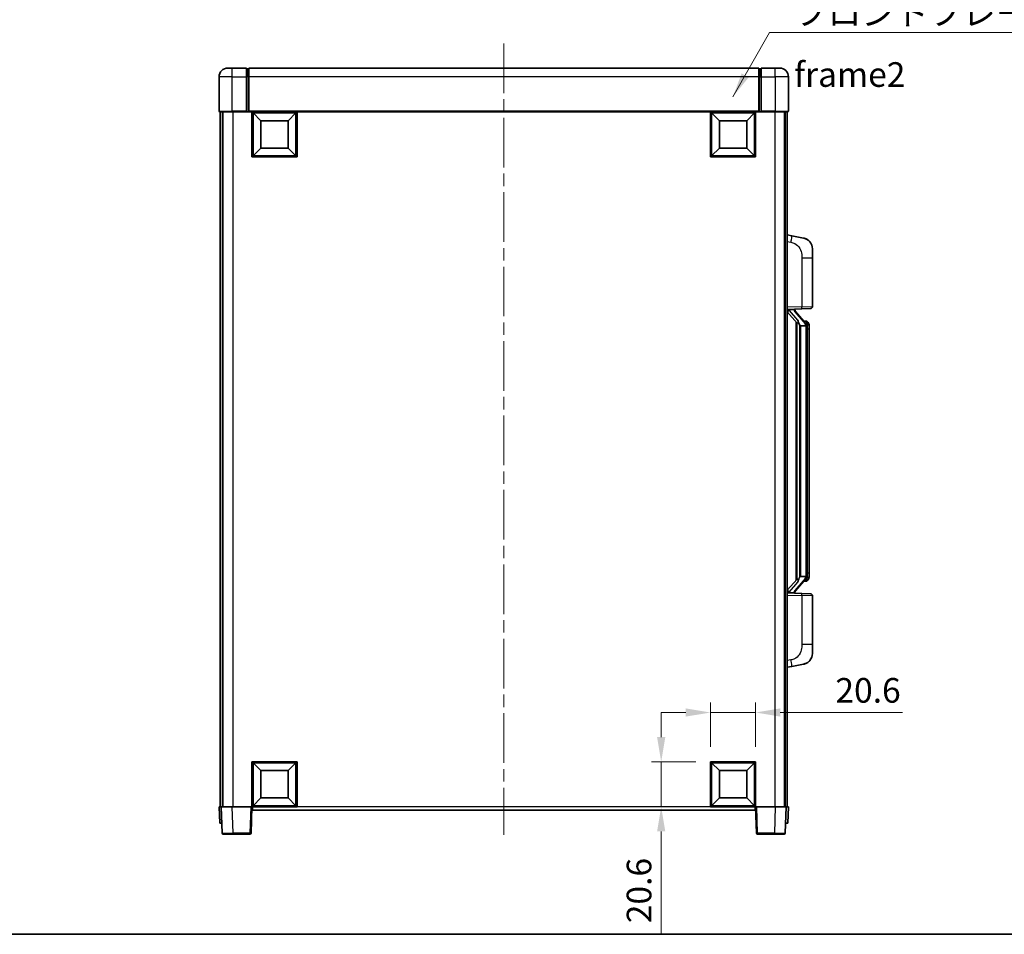
# Model space of a CAD drawing. Units: millimetres. Extents: x 0 to 9650, y 0 to 1264.
# Drawn here: x 2024 to 2473, y 0 to 418 of the extents above; entities that cross this region are included whole.
import ezdxf

# ---------------------------------------------------------------- set-up
doc = ezdxf.new("R2010")
doc.units = ezdxf.units.MM
doc.header["$LTSCALE"] = 4
doc.linetypes.add('CHAIN', pattern=[0.3543, 0.2362, -0.0295, 0.0591, -0.0295])
doc.layers.get('Defpoints').update_dxf_attribs({"lineweight": 25})
for name, color, linetype, lineweight in [('Border (ISO)', 7, 'Continuous', 35), ('Centerline (ISO)', 131, 'Continuous', 18), ('Dimension (ISO)', 7, 'Continuous', 18), ('Symbol (ISO)', 7, 'Continuous', 18), ('Visible (ISO)', 7, 'Continuous', 35), ('Visible Narrow (ISO)', 7, 'Continuous', 25)]:
    doc.layers.add(name, color=color, linetype=linetype, lineweight=lineweight)
doc.styles.add('Note Text (TK)', font='txt')
doc.dimstyles.new('Default - Method 1b (TK)', dxfattribs={"dimscale": 4, "dimtxt": 2.5, "dimasz": 2.5, "dimexe": 1, "dimexo": 1.5, "dimgap": 1, "dimtad": 1, "dimtoh": 1, "dimrnd": 1e-08, "dimdsep": 46, "dimtxsty": 'Note Text (TK)', "dimcen": 0.09, "dimdle": 5, "dimclrd": 100, "dimclre": 100, "dimclrt": 7, "dimadec": 1, "dimazin": 1, "dimtfac": 1, "dimtmove": 0, "dimatfit": 3, "dimfxl": 1, "dimtolj": 1, "dimlwd": -1, "dimlwe": -1, "dimarcsym": 0})
doc.dimstyles.new('Default - Method 1b (TK)$7', dxfattribs={"dimscale": 4, "dimtxt": 2.5, "dimasz": 2.5, "dimexe": 1, "dimexo": 1.5, "dimgap": 1, "dimtad": 1, "dimtoh": 1, "dimrnd": 1e-08, "dimdsep": 46, "dimtxsty": 'Note Text (TK)', "dimcen": 0.09, "dimdle": 5, "dimclrd": 100, "dimclre": 100, "dimclrt": 7, "dimadec": 1, "dimazin": 1, "dimtfac": 1, "dimtmove": 0, "dimatfit": 3, "dimfxl": 1, "dimtolj": 1, "dimlwd": -1, "dimlwe": -1, "dimarcsym": 0})

# ---------------------------------------------------------------- blocks, each defined once
blk = doc.blocks.new('図面枠 tk図枠')
at = {"layer": 'Border (ISO)'}
blk.add_line((14.5, 8), (405.5, 8), dxfattribs=at)
blk = doc.blocks.new('*D71')
at = {"layer": 'Defpoints', "color": 0}
for p in [(2359.75, 101.32), (2339.15, 78.82), (2359.75, 78.82)]:
    blk.add_point(p, dxfattribs=at)
at = {"layer": 'Dimension (ISO)', "color": 100}
for p, q in [((2339.15, 85.57), (2339.15, 105.82)), ((2359.75, 85.57), (2359.75, 105.82)), ((2327.9, 101.32), (2316.65, 101.32)), ((2339.15, 101.32), (2359.75, 101.32)), ((2371, 101.32), (2426.86, 101.32))]:
    blk.add_line(p, q, dxfattribs=at)
for points in [[(2327.9, 103.2), (2327.9, 99.45), (2339.15, 101.32)], [(2371, 103.2), (2371, 99.45), (2359.75, 101.32)]]:
    blk.add_solid(points, dxfattribs=at)
at = {"layer": 'Dimension (ISO)', "color": 7, "insert": (2396.21, 111.45), "char_height": 11.25, "attachment_point": 4, "style": 'Note Text (TK)'}
blk.add_mtext('\\A1;20.6', dxfattribs=at)
blk = doc.blocks.new('*D72')
at = {"layer": 'Defpoints', "color": 0}
for p in [(2316.65, 78.82), (2339.15, 78.82), (2339.15, 58.22)]:
    blk.add_point(p, dxfattribs=at)
at = {"layer": 'Dimension (ISO)', "color": 100}
for p, q in [((2316.65, 90.07), (2316.65, 101.32)), ((2332.4, 78.82), (2312.15, 78.82)), ((2316.65, 78.82), (2316.65, 58.22)), ((2332.4, 58.22), (2312.15, 58.22)), ((2316.65, 46.97), (2316.65, 0.58))]:
    blk.add_line(p, q, dxfattribs=at)
for points in [[(2314.78, 90.07), (2318.53, 90.07), (2316.65, 78.82)], [(2314.78, 46.97), (2318.53, 46.97), (2316.65, 58.22)]]:
    blk.add_solid(points, dxfattribs=at)
at = {"layer": 'Dimension (ISO)', "color": 7, "insert": (2306.53, 5.08), "char_height": 11.25, "attachment_point": 4, "rotation": 90, "style": 'Note Text (TK)'}
blk.add_mtext('\\A1;20.6', dxfattribs=at)

msp = doc.modelspace()

# ---------------------------------------------------------------- linework, layer by layer
at = {"layer": 'Centerline (ISO)', "linetype": 'CHAIN', "ltscale": 23.990969}
msp.add_line((2244.7522, 406.9728), (2244.7522, 45.4728), dxfattribs=at)
at = {"layer": 'Visible (ISO)'}
for p, q in [((2118.7522, 395.7228), (2120.7522, 395.7228)), ((2127.2522, 395.7228), (2120.7522, 395.7228)), ((2127.2522, 395.7228), (2127.2522, 391.7228)), ((2361.2522, 395.7228), (2128.2522, 395.7228)), ((2128.2522, 391.7228), (2128.2522, 395.7228)), ((2361.2522, 395.7228), (2361.2522, 391.7228)), ((2362.2522, 391.7228), (2362.2522, 395.7228)), ((2368.7522, 395.7228), (2362.2522, 395.7228)), ((2368.7522, 395.7228), (2370.7522, 395.7228)), ((2114.7522, 391.7228), (2114.7522, 375.9728)), ((2128.0022, 395.4228), (2127.2522, 395.4228)), ((2127.2522, 375.9728), (2127.2522, 391.7228)), ((2128.2522, 391.7228), (2128.2522, 376.0228)), ((2361.2522, 376.0228), (2361.2522, 391.7228)), ((2361.5022, 395.4228), (2362.2522, 395.4228)), ((2362.2522, 391.7228), (2362.2522, 375.9728)), ((2374.7522, 375.9728), (2374.7522, 391.7228)), ((2120.7522, 375.7228), (2115.0022, 375.7228)), ((2115.2522, 375.7228), (2115.2522, 58.2228)), ((2116.2522, 375.7228), (2116.2522, 58.2228)), ((2116.5022, 375.7228), (2116.5022, 58.2228)), ((2120.7522, 375.7228), (2127.2522, 375.7228)), ((2127.2522, 375.9728), (2127.2522, 375.7228)), ((2128.0022, 375.7228), (2127.2522, 375.7228)), ((2128.2522, 375.7228), (2128.0022, 375.7228)), ((2128.2522, 375.7228), (2128.2522, 376.0228)), ((2361.2522, 375.7228), (2128.2522, 375.7228)), ((2129.7522, 355.1228), (2129.7522, 375.7228)), ((2133.8022, 371.6728), (2130.2522, 375.2228)), ((2130.2522, 355.6228), (2130.2522, 375.2228)), ((2130.2522, 375.2228), (2149.8522, 375.2228)), ((2146.3022, 371.6728), (2149.8522, 375.2228)), ((2149.8522, 375.2228), (2149.8522, 355.6228)), ((2150.3522, 375.7228), (2150.3522, 355.1228)), ((2339.1522, 355.1228), (2339.1522, 375.7228)), ((2343.2022, 371.6728), (2339.6522, 375.2228)), ((2339.6522, 355.6228), (2339.6522, 375.2228)), ((2339.6522, 375.2228), (2359.2522, 375.2228)), ((2355.7022, 371.6728), (2359.2522, 375.2228)), ((2359.2522, 375.2228), (2359.2522, 355.6228)), ((2359.7522, 375.7228), (2359.7522, 355.1228)), ((2361.2522, 376.0228), (2361.2522, 375.7228)), ((2361.5022, 375.7228), (2361.2522, 375.7228)), ((2362.2522, 375.7228), (2361.5022, 375.7228)), ((2362.2522, 375.7228), (2362.2522, 375.9728)), ((2362.2522, 375.7228), (2368.7522, 375.7228)), ((2374.5022, 375.7228), (2368.7522, 375.7228)), ((2373.0022, 375.7228), (2373.0022, 58.2228)), ((2373.2522, 375.7228), (2373.2522, 58.2228)), ((2374.2522, 375.7228), (2374.2522, 58.2228)), ((2133.8022, 359.1728), (2133.8022, 371.6728)), ((2133.8022, 371.6728), (2146.3022, 371.6728)), ((2146.3022, 371.6728), (2146.3022, 359.1728)), ((2343.2022, 359.1728), (2343.2022, 371.6728)), ((2343.2022, 371.6728), (2355.7022, 371.6728)), ((2355.7022, 371.6728), (2355.7022, 359.1728)), ((2133.8022, 359.1728), (2130.2522, 355.6228)), ((2149.8522, 355.6228), (2130.2522, 355.6228)), ((2146.3022, 359.1728), (2133.8022, 359.1728)), ((2146.3022, 359.1728), (2149.8522, 355.6228)), ((2343.2022, 359.1728), (2339.6522, 355.6228)), ((2359.2522, 355.6228), (2339.6522, 355.6228)), ((2355.7022, 359.1728), (2343.2022, 359.1728)), ((2355.7022, 359.1728), (2359.2522, 355.6228)), ((2150.3522, 355.1228), (2129.7522, 355.1228)), ((2359.7522, 355.1228), (2339.1522, 355.1228)), ((2376.3474, 319.0655), (2374.2522, 319.4728)), ((2381.7062, 318.0239), (2376.3474, 319.0655)), ((2385.7522, 313.1157), (2385.7522, 308.9831)), ((2385.7522, 286.8401), (2385.7522, 308.9831)), ((2374.2522, 285.4728), (2380.9267, 285.7059)), ((2374.2522, 284.2834), (2378.6881, 279.1804)), ((2375.2522, 285.4828), (2377.2522, 285.4828)), ((2377.7522, 285.4094), (2377.7522, 285.595)), ((2377.7522, 285.2037), (2377.7522, 285.4094)), ((2382.7616, 279.0671), (2377.9975, 284.5477)), ((2384.7871, 285.8407), (2380.9267, 285.7059)), ((2378.2522, 279.6819), (2378.2522, 161.7637)), ((2378.6522, 279.2217), (2378.6522, 162.2239)), ((2382.6828, 280.1578), (2381.8135, 280.1578)), ((2383.5163, 279.7232), (2383.4375, 279.8139)), ((2380.2522, 277.9828), (2380.002, 278.2694)), ((2382.7348, 277.9828), (2380.2522, 277.9828)), ((2380.2522, 277.9828), (2380.2522, 163.4628)), ((2383.2522, 163.6906), (2383.2522, 277.755)), ((2384.2522, 276.4078), (2384.2522, 277.755)), ((2384.2522, 165.0378), (2384.2522, 276.4078)), ((2378.6881, 162.2652), (2374.2522, 157.1622)), ((2377.9975, 156.8979), (2382.7616, 162.3785)), ((2380.002, 163.1762), (2380.2522, 163.4628)), ((2380.2522, 163.4628), (2382.7348, 163.4628)), ((2384.2522, 163.6906), (2384.2522, 165.0378)), ((2382.6828, 161.2878), (2381.8135, 161.2878)), ((2383.4375, 161.6317), (2383.5163, 161.7224)), ((2380.9267, 155.7397), (2374.2522, 155.9728)), ((2375.2522, 155.9628), (2377.2522, 155.9628)), ((2377.7522, 156.0362), (2377.7522, 156.2419)), ((2377.7522, 155.8506), (2377.7522, 156.0362)), ((2380.9267, 155.7397), (2384.7871, 155.6049)), ((2385.7522, 132.4625), (2385.7522, 154.6055)), ((2385.7522, 132.4625), (2385.7522, 128.3299)), ((2374.2522, 121.9728), (2376.3474, 122.3801)), ((2376.3474, 122.3801), (2381.7062, 123.4217)), ((2129.7522, 58.2228), (2129.7522, 78.8228)), ((2129.7522, 78.8228), (2150.3522, 78.8228)), ((2133.8022, 74.7728), (2130.2522, 78.3228)), ((2130.2522, 58.7228), (2130.2522, 78.3228)), ((2130.2522, 78.3228), (2149.8522, 78.3228)), ((2146.3022, 74.7728), (2149.8522, 78.3228)), ((2149.8522, 78.3228), (2149.8522, 58.7228)), ((2150.3522, 78.8228), (2150.3522, 58.2228)), ((2339.1522, 58.2228), (2339.1522, 78.8228)), ((2339.1522, 78.8228), (2359.7522, 78.8228)), ((2343.2022, 74.7728), (2339.6522, 78.3228)), ((2339.6522, 58.7228), (2339.6522, 78.3228)), ((2339.6522, 78.3228), (2359.2522, 78.3228)), ((2355.7022, 74.7728), (2359.2522, 78.3228)), ((2359.2522, 78.3228), (2359.2522, 58.7228)), ((2359.7522, 78.8228), (2359.7522, 58.2228)), ((2133.8022, 62.2728), (2133.8022, 74.7728)), ((2133.8022, 74.7728), (2146.3022, 74.7728)), ((2146.3022, 74.7728), (2146.3022, 62.2728)), ((2343.2022, 62.2728), (2343.2022, 74.7728)), ((2343.2022, 74.7728), (2355.7022, 74.7728)), ((2355.7022, 74.7728), (2355.7022, 62.2728)), ((2133.8022, 62.2728), (2130.2522, 58.7228)), ((2149.8522, 58.7228), (2130.2522, 58.7228)), ((2146.3022, 62.2728), (2133.8022, 62.2728)), ((2146.3022, 62.2728), (2149.8522, 58.7228)), ((2343.2022, 62.2728), (2339.6522, 58.7228)), ((2359.2522, 58.7228), (2339.6522, 58.7228)), ((2355.7022, 62.2728), (2343.2022, 62.2728)), ((2355.7022, 62.2728), (2359.2522, 58.7228)), ((2114.7522, 58.2228), (2115.7516, 58.2228)), ((2114.7522, 58.2228), (2115.0141, 50.7228)), ((2115.7516, 58.2228), (2115.7522, 58.2228)), ((2115.7522, 58.2228), (2120.7492, 58.2228)), ((2115.7522, 58.2228), (2116.1719, 46.2054)), ((2120.7492, 58.2228), (2129.2525, 58.2228)), ((2129.2525, 58.2228), (2129.7522, 58.2228)), ((2129.3325, 46.2054), (2129.7522, 58.2228)), ((2150.3522, 58.2228), (2129.7522, 58.2228)), ((2130.0022, 56.7228), (2130.0022, 58.2228)), ((2359.5022, 56.7228), (2130.0022, 56.7228)), ((2359.7522, 58.2228), (2339.1522, 58.2228)), ((2359.5022, 58.2228), (2359.5022, 56.7228)), ((2359.7522, 58.2228), (2360.2519, 58.2228)), ((2359.7522, 58.2228), (2360.1719, 46.2054)), ((2360.2519, 58.2228), (2368.7552, 58.2228)), ((2368.7552, 58.2228), (2373.7522, 58.2228)), ((2373.3325, 46.2054), (2373.7522, 58.2228)), ((2373.7522, 58.2228), (2373.7528, 58.2228)), ((2373.7528, 58.2228), (2374.7522, 58.2228)), ((2374.4903, 50.7228), (2374.7522, 58.2228)), ((2116.0135, 50.7228), (2115.0141, 50.7228)), ((2116.0135, 50.7228), (2116.0141, 50.7228)), ((2373.4903, 50.7228), (2373.4909, 50.7228)), ((2374.4903, 50.7228), (2373.4909, 50.7228)), ((2121.1688, 45.7228), (2116.6716, 45.7228)), ((2121.1688, 45.7228), (2128.8328, 45.7228)), ((2360.6716, 45.7228), (2368.3356, 45.7228)), ((2372.8328, 45.7228), (2368.3356, 45.7228))]:
    msp.add_line(p, q, dxfattribs=at)
for centre, radius, start, end in [((2118.7522, 391.7228), 4, 90, 180), ((2370.7522, 391.7228), 4, 0, 90), ((2128.0022, 395.1728), 0.25, 0, 90), ((2361.5022, 395.1728), 0.25, 90, 180), ((2115.0022, 375.9728), 0.25, 180, 270), ((2374.5022, 375.9728), 0.25, 270, 0), ((2380.7522, 313.1157), 5, 0, 41.09567), ((2378.7522, 285.2037), 1, 180, 221), ((2384.7522, 286.8401), 1, 272, 0), ((2382.6828, 279.1578), 1, 41, 90), ((2381.2522, 277.755), 2, 5.907532, 41), ((2381.2522, 277.755), 2, 0, 5.907532), ((2381.2522, 163.6906), 2, 319, 354.092468), ((2381.2522, 163.6906), 2, 354.092468, 0), ((2382.6828, 162.2878), 1, 270, 319), ((2378.7522, 156.2419), 1, 139, 180), ((2384.7522, 154.6055), 1, 0, 88), ((2380.7522, 128.3299), 5, 318.90433, 0), ((2116.6716, 46.2228), 0.5, 182, 270), ((2128.8328, 46.2228), 0.5, 270, 358), ((2360.6716, 46.2228), 0.5, 182, 270), ((2372.8328, 46.2228), 0.5, 270, 358)]:
    msp.add_arc(centre, radius, start, end, dxfattribs=at)
for centre, major_axis, ratio, start_param, end_param in [((2375.2522, 285.336), (-1, 0), 0.14676884, 4.71238898, 6.28318531), ((2375.2522, 284.6572), (-0.9955, -0.3722), 0.25438663, 4.61756297, 6.18835929), ((2377.2522, 285.4094), (0.5, 0), 0.14676884, 0, 1.57079633), ((2380.6522, 284.574), (0, -6.6667), 0.3, 5.35609995, 5.95208923), ((2380.6522, 156.8716), (0, 6.6667), 0.3, 0.33109608, 0.92708535), ((2375.2522, 156.7884), (0.9955, -0.3722), 0.25438663, 3.23641867, 4.807215), ((2375.2522, 156.1096), (-1, 0), 0.14676884, 0, 1.57079633), ((2377.2522, 156.0362), (0.5, 0), 0.14676884, 4.71238898, 6.28318531)]:
    msp.add_ellipse(centre, major_axis=major_axis, ratio=ratio, start_param=start_param, end_param=end_param, dxfattribs=at)
for points, knots in [([(2381.7062, 318.0239), (2381.8078, 318.0041), (2381.9091, 317.9812), (2382.0678, 317.9399), (2382.1262, 317.9236), (2382.4472, 317.8277), (2382.7051, 317.727), (2383.1726, 317.4977), (2383.3866, 317.3727), (2383.7249, 317.1396), (2383.8565, 317.0388), (2384.0807, 316.8492), (2384.1767, 316.7612), (2384.3122, 316.6272), (2384.3571, 316.5811), (2384.4208, 316.5131), (2384.4418, 316.4904), (2384.4821, 316.4457), (2384.501, 316.4244), (2384.5203, 316.4023)], [0, 0, 0, 0, 0.031817178, 0.031817178, 0.050452113, 0.050452113, 0.134929933, 0.134929933, 0.208678987, 0.208678987, 0.258212634, 0.258212634, 0.298091577, 0.298091577, 0.318896146, 0.318896146, 0.329513015, 0.329513015, 0.340218293, 0.340218293, 0.340218293, 0.340218293]), ([(2381.7062, 318.0239), (2381.8827, 317.9896), (2382.0584, 317.9455), (2382.312, 317.867), (2382.3931, 317.8396), (2382.723, 317.7187), (2382.9673, 317.6064), (2383.3995, 317.3635), (2383.5923, 317.2372), (2383.8968, 317.0063), (2384.0161, 316.9066), (2384.1998, 316.7384), (2384.2691, 316.671), (2384.3675, 316.57), (2384.3999, 316.5358), (2384.4621, 316.4682), (2384.4909, 316.436), (2384.5203, 316.4023)], [0, 0, 0, 0, 0.055151579, 0.055151579, 0.081398944, 0.081398944, 0.162714309, 0.162714309, 0.230969498, 0.230969498, 0.277734391, 0.277734391, 0.307873407, 0.307873407, 0.323370755, 0.323370755, 0.339065947, 0.339065947, 0.339065947, 0.339065947]), ([(2379.0524, 280.5729), (2379.0597, 280.5409), (2379.0666, 280.5093), (2379.1189, 280.265), (2379.1676, 280.0038), (2379.1676, 279.7077), (2379.1626, 279.631), (2379.1348, 279.4876), (2379.1114, 279.4211), (2379.0591, 279.3242), (2379.0293, 279.2846), (2378.9676, 279.2228), (2378.936, 279.2001), (2378.8376, 279.144), (2378.774, 279.136), (2378.7134, 279.1579), (2378.6993, 279.1675), (2378.6881, 279.1804)], [0.385438022, 0.385438022, 0.385438022, 0.385438022, 0.395277817, 0.395277817, 0.463062777, 0.463062777, 0.48409735, 0.48409735, 0.505131922, 0.505131922, 0.522665464, 0.522665464, 0.540199005, 0.540199005, 0.585275052, 0.585275052, 0.602559288, 0.602559288, 0.602559288, 0.602559288]), ([(2384.2522, 277.755), (2384.2522, 278.3489), (2384.1017, 278.753), (2383.7965, 279.3853), (2383.6255, 279.5976), (2383.5163, 279.7232)], [0, 0, 0, 0, 0.2061269, 0.2061269, 0.42564821, 0.42564821, 0.42564821, 0.42564821]), ([(2383.2416, 277.9609), (2383.2416, 277.961), (2383.2415, 277.9612), (2383.2402, 277.9704), (2383.2272, 277.9782), (2383.1782, 277.9906), (2383.1417, 277.9949), (2383.0502, 277.9992), (2382.9962, 277.9991), (2382.8775, 277.9945), (2382.814, 277.99), (2382.7498, 277.9835)], [-0.0778087689, -0.0778087689, -0.0778087689, -0.0778087689, -0.0774791395, -0.0774791395, -0.0585788033, -0.0585788033, -0.0389062325, -0.0389062325, -0.0193765361, -0.0193765361, 0, 0, 0, 0]), ([(2378.6881, 162.2652), (2378.6954, 162.2735), (2378.7039, 162.2806), (2378.7471, 162.3054), (2378.7958, 162.3066), (2378.8816, 162.2769), (2378.9178, 162.2588), (2378.9919, 162.2018), (2379.0296, 162.1625), (2379.0958, 162.0608), (2379.1257, 161.99), (2379.1612, 161.8327), (2379.1676, 161.7466), (2379.1676, 161.6678), (2379.1676, 161.4418), (2379.1189, 161.1806), (2379.0666, 160.9363), (2379.0597, 160.9047), (2379.0524, 160.8727)], [0.683627444, 0.683627444, 0.683627444, 0.683627444, 0.694717026, 0.694717026, 0.733379875, 0.733379875, 0.75451963, 0.75451963, 0.775659385, 0.775659385, 0.799292727, 0.799292727, 0.822926069, 0.822926069, 0.822926069, 0.890711029, 0.890711029, 0.900550824, 0.900550824, 0.900550824, 0.900550824]), ([(2383.2416, 163.4847), (2383.2416, 163.4846), (2383.2415, 163.4844), (2383.2402, 163.4752), (2383.2272, 163.4674), (2383.1782, 163.455), (2383.1417, 163.4507), (2383.0502, 163.4464), (2382.9962, 163.4465), (2382.8775, 163.4511), (2382.814, 163.4556), (2382.7498, 163.4621)], [-0.0003297628, -0.0003297628, -0.0003297628, -0.0003297628, 0, 0, 0.0189079865, 0.0189079865, 0.0385885202, 0.0385885202, 0.0581261217, 0.0581261217, 0.0775105008, 0.0775105008, 0.0775105008, 0.0775105008]), ([(2383.5163, 161.7224), (2383.5707, 161.7849), (2383.6401, 161.8696), (2383.807, 162.11), (2383.9077, 162.276), (2384.0791, 162.6669), (2384.1531, 162.881), (2384.232, 163.3052), (2384.2522, 163.4862), (2384.2522, 163.6906)], [0, 0, 0, 0, 0.109280085, 0.109280085, 0.240591253, 0.240591253, 0.354088722, 0.354088722, 0.425024641, 0.425024641, 0.425024641, 0.425024641]), ([(2384.5203, 125.0433), (2384.5008, 125.0209), (2384.4817, 124.9994), (2384.4408, 124.9542), (2384.4197, 124.9312), (2384.3551, 124.8625), (2384.3098, 124.8159), (2384.1726, 124.6805), (2384.0754, 124.5916), (2383.8491, 124.4009), (2383.7165, 124.2997), (2383.376, 124.0664), (2383.1611, 123.9415), (2382.6964, 123.7152), (2382.4428, 123.6166), (2382.0271, 123.4924), (2381.8671, 123.453), (2381.7062, 123.4217)], [0, 0, 0, 0, 0.010823116, 0.010823116, 0.021555164, 0.021555164, 0.042579621, 0.042579621, 0.082862142, 0.082862142, 0.132680778, 0.132680778, 0.206708077, 0.206708077, 0.289770927, 0.289770927, 0.340209224, 0.340209224, 0.340209224, 0.340209224]), ([(2383.0565, 123.8924), (2382.8668, 123.794), (2382.6718, 123.7082), (2382.2242, 123.5441), (2381.9661, 123.4722), (2381.7062, 123.4217)], [0.193034956, 0.193034956, 0.193034956, 0.193034956, 0.257659665, 0.257659665, 0.339004358, 0.339004358, 0.339004358, 0.339004358]), ([(2384.5203, 125.0433), (2384.4916, 125.0104), (2384.4635, 124.979), (2384.4029, 124.913), (2384.3713, 124.8796), (2384.2755, 124.7809), (2384.208, 124.715), (2384.1163, 124.6306), (2384.0944, 124.6108), (2384.0723, 124.5912)], [0, 0, 0, 0, 0.0153264144, 0.0153264144, 0.0304667096, 0.0304667096, 0.0599334156, 0.0599334156, 0.0689999836, 0.0689999836, 0.0689999836, 0.0689999836])]:
    msp.add_open_spline(points, degree=3, knots=knots, dxfattribs=at)
for points in [[(2382.7498, 277.9835), (2382.7446, 277.983), (2382.7396, 277.9828), (2382.7348, 277.9828)], [(2382.7348, 163.4628), (2382.7396, 163.4628), (2382.7446, 163.4626), (2382.7498, 163.4621)]]:
    msp.add_open_spline(points, degree=3, dxfattribs=at)
at = {"layer": 'Visible Narrow (ISO)'}
for p, q in [((2120.7522, 391.7228), (2120.7522, 395.7228)), ((2368.7522, 391.7228), (2368.7522, 395.7228)), ((2120.7522, 391.7228), (2114.7522, 391.7228)), ((2120.7522, 391.7228), (2127.2522, 391.7228)), ((2120.7522, 375.9728), (2120.7522, 391.7228)), ((2128.0022, 391.7228), (2127.2522, 391.7228)), ((2128.0022, 391.7228), (2128.0022, 395.4228)), ((2128.2522, 391.7228), (2128.0022, 391.7228)), ((2128.0022, 391.7228), (2128.0022, 375.7228)), ((2361.2522, 391.7228), (2128.2522, 391.7228)), ((2361.2522, 391.7228), (2361.5022, 391.7228)), ((2361.5022, 395.4228), (2361.5022, 391.7228)), ((2361.5022, 391.7228), (2362.2522, 391.7228)), ((2361.5022, 375.7228), (2361.5022, 391.7228)), ((2362.2522, 391.7228), (2368.7522, 391.7228)), ((2374.7522, 391.7228), (2368.7522, 391.7228)), ((2368.7522, 391.7228), (2368.7522, 375.9728)), ((2114.7522, 375.9728), (2120.7522, 375.9728)), ((2120.7522, 375.9728), (2120.7522, 375.7228)), ((2127.2522, 375.9728), (2120.7522, 375.9728)), ((2121.0022, 375.7228), (2121.0022, 58.2228)), ((2361.2522, 376.0228), (2128.2522, 376.0228)), ((2368.7522, 375.9728), (2362.2522, 375.9728)), ((2368.5022, 375.7228), (2368.5022, 58.2228)), ((2368.7522, 375.9728), (2368.7522, 375.7228)), ((2368.7522, 375.9728), (2374.7522, 375.9728)), ((2374.2522, 316.437), (2375.8796, 316.1207)), ((2380.9267, 308.9831), (2385.7522, 308.9831)), ((2380.9267, 308.9831), (2380.9267, 286.7053)), ((2380.9267, 286.7053), (2374.2522, 286.4722)), ((2375.2522, 285.4828), (2375.2522, 285.5077)), ((2375.2522, 284.9446), (2375.2522, 285.4828)), ((2379.0524, 280.5729), (2375.2522, 284.9446)), ((2377.2522, 285.5776), (2377.2522, 285.4828)), ((2377.2522, 285.4828), (2377.2522, 285.3474)), ((2377.6201, 284.3633), (2382.3843, 278.8828)), ((2380.9267, 286.7053), (2385.7522, 286.8401)), ((2380.002, 163.1762), (2380.002, 278.2694)), ((2383.2522, 277.755), (2382.7522, 277.755)), ((2382.7522, 277.755), (2382.7522, 163.6906)), ((2383.2522, 278.5723), (2383.2522, 277.755)), ((2384.2522, 276.4078), (2383.2522, 276.4078)), ((2382.3843, 162.5628), (2377.6201, 157.0823)), ((2383.2522, 163.6906), (2382.7522, 163.6906)), ((2384.2522, 165.0378), (2383.2522, 165.0378)), ((2383.2522, 163.6906), (2383.2522, 162.8733)), ((2375.2522, 156.501), (2379.0524, 160.8727)), ((2374.2522, 154.9734), (2380.9267, 154.7403)), ((2375.2522, 155.9628), (2375.2522, 156.501)), ((2375.2522, 155.9379), (2375.2522, 155.9628)), ((2377.2522, 156.0982), (2377.2522, 155.9628)), ((2377.2522, 155.9628), (2377.2522, 155.868)), ((2385.7522, 154.6055), (2380.9267, 154.7403)), ((2380.9267, 154.7403), (2380.9267, 132.4625)), ((2385.7522, 132.4625), (2380.9267, 132.4625)), ((2375.8796, 125.3249), (2374.2522, 125.0086)), ((2116.0135, 50.7228), (2115.7516, 58.2228)), ((2121.1688, 46.2054), (2120.7492, 58.2228)), ((2129.2525, 58.2228), (2128.8328, 46.2054)), ((2339.1522, 58.2228), (2150.3522, 58.2228)), ((2360.6716, 46.2054), (2360.2519, 58.2228)), ((2368.7552, 58.2228), (2368.3356, 46.2054)), ((2373.7528, 58.2228), (2373.4909, 50.7228)), ((2121.1688, 46.2054), (2121.1688, 45.7228)), ((2128.8328, 46.2054), (2121.1688, 46.2054)), ((2128.8328, 46.2054), (2128.8328, 45.7228)), ((2360.6716, 45.7228), (2360.6716, 46.2054)), ((2368.3356, 46.2054), (2360.6716, 46.2054)), ((2368.3356, 46.2054), (2368.3356, 45.7228))]:
    msp.add_line(p, q, dxfattribs=at)
for centre, start, end in [((2378.7522, 285.3474), 180, 221), ((2381.2522, 277.8987), 3.242335, 41), ((2381.2522, 277.755), 0, 8.733934), ((2381.2522, 163.5469), 319, 356.757665), ((2381.2522, 163.6906), 351.266066, 0), ((2378.7522, 156.0982), 139, 180)]:
    msp.add_arc(centre, 1.5, start, end, dxfattribs=at)
for centre, major_axis, ratio, start_param, end_param in [((2375.7749, 316.1207), (0.5724, 2.9449), 0.03425905, 4.71904817, 6.28318531), ((2377.2522, 285.2037), (0.5, 0), 0.28734789, 0, 1.57079633), ((2377.6201, 284.2196), (0.3774, 0.328), 0.22082359, 0, 1.3811443), ((2380.8918, 286.7053), (0.0349, -0.9994), 0.03487826, 0, 1.56957835), ((2382.3843, 278.7391), (0.3774, 0.328), 0.22082359, 0, 1.3811443), ((2382.7616, 279.0671), (0.7547, 0.6561), 0.98843646, 0, 0.86096541), ((2383.2522, 277.755), (1, 0), 0.81730076, 0, 1.57079633), ((2382.3843, 162.7065), (0.3774, -0.328), 0.22082359, 4.90204101, 6.28318531), ((2383.2522, 163.6906), (1, 0), 0.81730076, 4.71238898, 6.28318531), ((2382.7616, 162.3785), (0.7547, -0.6561), 0.98843646, 5.4222199, 6.28318531), ((2377.2522, 156.2419), (0.5, 0), 0.28734789, 4.71238898, 6.28318531), ((2377.6201, 157.226), (0.3774, -0.328), 0.22082359, 4.90204101, 6.28318531), ((2380.8918, 154.7403), (0.0349, 0.9994), 0.03487826, 4.71360696, 6.28318531), ((2375.7749, 125.3249), (0.5724, -2.9449), 0.03425905, 0, 1.56413714), ((2121.1743, 46.2228), (-5.0024, -0.0174), 0.00348438, 0.00010951, 1.56968786), ((2128.8328, 46.2228), (0.4997, -0.0174), 0.03487826, 4.71360696, 6.28318531), ((2360.6716, 46.2228), (-0.4997, -0.0174), 0.03487826, 0, 1.56957835), ((2368.3301, 46.2228), (-5.0024, 0.0174), 0.00348438, 1.5719048, 3.14148316)]:
    msp.add_ellipse(centre, major_axis=major_axis, ratio=ratio, start_param=start_param, end_param=end_param, dxfattribs=at)
for points, knots in [([(2375.8796, 316.1207), (2376.4362, 316.0125), (2377.0551, 315.8721), (2377.6631, 315.5545), (2378.5157, 315.1093), (2379.3302, 314.3094), (2379.9047, 313.3169), (2380.4047, 312.453), (2380.7098, 311.4724), (2380.8358, 310.5893), (2380.9206, 309.9944), (2380.9267, 309.4496), (2380.9267, 308.9831)], [0, 0, 0, 0, 0.22498324, 0.22498324, 0.22498324, 0.54043573, 0.54043573, 0.54043573, 0.81501171, 0.81501171, 0.81501171, 1, 1, 1, 1]), ([(2382.7616, 280.0605), (2382.8344, 279.9704), (2382.9484, 279.8186), (2383.1519, 279.3527), (2383.2522, 279.0599), (2383.2522, 278.5723)], [-0.42564821, -0.42564821, -0.42564821, -0.42564821, -0.2061269, -0.2061269, 0, 0, 0, 0]), ([(2383.2522, 162.8733), (2383.2522, 162.7055), (2383.2387, 162.5631), (2383.1861, 162.2346), (2383.1368, 162.0748), (2383.0225, 161.7853), (2382.9554, 161.6647), (2382.8441, 161.4908), (2382.7979, 161.4299), (2382.7616, 161.3851)], [-0.425024641, -0.425024641, -0.425024641, -0.425024641, -0.354088722, -0.354088722, -0.240591253, -0.240591253, -0.109280085, -0.109280085, 0, 0, 0, 0]), ([(2382.7616, 161.3851), (2382.7114, 161.323), (2382.6855, 161.2911), (2382.6829, 161.2879), (2382.6828, 161.2878), (2382.6828, 161.2878)], [-0.318622721, -0.318622721, -0.318622721, -0.318622721, -0.167312443, -0.167312443, -0.15935558, -0.15935558, -0.15935558, -0.15935558]), ([(2380.9267, 132.4625), (2380.9267, 131.9261), (2380.9181, 131.2909), (2380.7926, 130.5907), (2380.6209, 129.6322), (2380.2334, 128.5818), (2379.6504, 127.7217), (2379.0932, 126.8997), (2378.3519, 126.2403), (2377.6034, 125.8604), (2377.0176, 125.5631), (2376.4184, 125.4297), (2375.8796, 125.3249)], [0, 0, 0, 0, 0.21270217, 0.21270217, 0.21270217, 0.50389399, 0.50389399, 0.50389399, 0.78220336, 0.78220336, 0.78220336, 1, 1, 1, 1])]:
    msp.add_open_spline(points, degree=3, knots=knots, dxfattribs=at)
msp.add_open_spline([(2382.6828, 280.1578), (2382.6828, 280.1578), (2382.7088, 280.1259), (2382.7616, 280.0605)], degree=3, dxfattribs=at)

# ---------------------------------------------------------------- block references
at = {"xscale": 4.5, "yscale": 4.5, "zscale": 4.5}
msp.add_blockref('図面枠 tk図枠', (1508.75, -36), dxfattribs=at)

# ---------------------------------------------------------------- texts
at = {"layer": 'Symbol (ISO)', "color": 7, "insert": (2377.3564, 426.5081), "char_height": 11.25, "width": 232.565782, "attachment_point": 1, "line_spacing_factor": 1.5, "style": 'Note Text (TK)'}
msp.add_mtext('{\\fＭＳ Ｐゴシック|b0|i0;フロントフレーム2 / Front frame2}', dxfattribs=at)

# ---------------------------------------------------------------- dimensions: what is measured, and where the dimension line sits
at = {"layer": 'Dimension (ISO)', "color": 100}
for base, p1, p2, angle, picture, middle in [((2359.7522, 101.3228), (2339.1522, 78.8228), (2359.7522, 78.8228), 180, '*D71', (2409.2867, 101.3228)), ((2316.6522, 78.8228), (2339.1522, 58.2228), (2339.1522, 78.8228), 90, '*D72', (2316.6522, 18.1511))]:
    dim = msp.add_linear_dim(base=base, p1=p1, p2=p2, angle=angle, dimstyle='Default - Method 1b (TK)', override={"dimscale": 0, "dimtxt": 11.25, "dimasz": 11.25, "dimexe": 4.5, "dimexo": 6.75, "dimgap": 4.5, "dimtoh": 0, "dimdec": 2, "dimcen": 0.405, "dimtol": 0, "dimlim": 0, "dimtp": 0, "dimtm": 0, "dimtdec": 2, "dimtofl": 1, "dimatfit": 1}, dxfattribs=at)
    dim.commit()
    dim.dimension.update_dxf_attribs({"geometry": picture, "text_midpoint": middle, "dimtype": 160})

# ---------------------------------------------------------------- leaders
at = {"layer": 'Symbol (ISO)', "color": 100, "annotation_type": 0, "has_hookline": 1, "hookline_direction": 0, "text_width": 224.2969}
msp.add_leader([(2349.4176, 382.6022), (2366.1064, 411.8987), (2377.3564, 411.8987)], dimstyle='Default - Method 1b (TK)$7', override={"dimscale": 0, "dimtxt": 11.25, "dimasz": 11.25, "dimgap": 0, "dimtad": 1}, dxfattribs=at)

doc.saveas('drawing.dxf')
